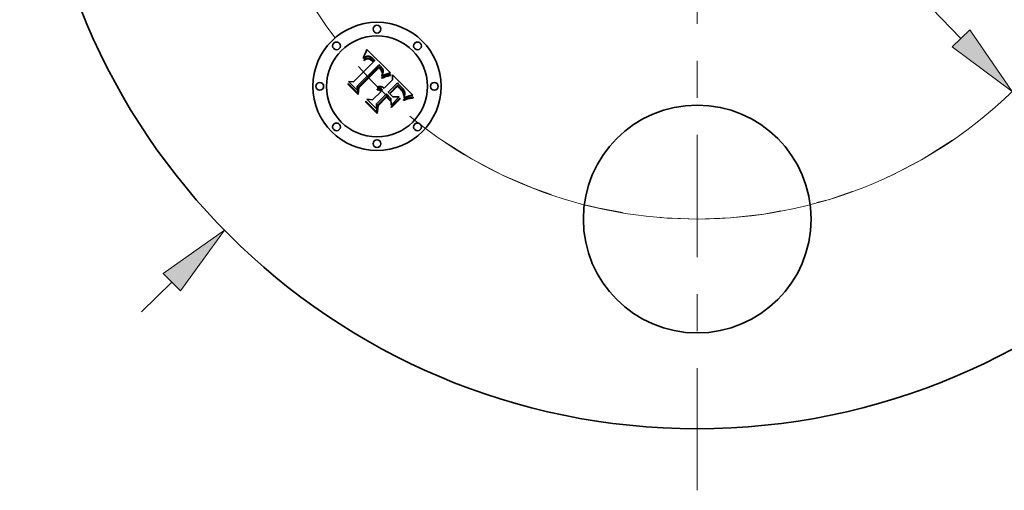
# Model space of a CAD drawing. Extents: x 0 to 10.8, y 0 to 8.3.
# Drawn here: x 1.7 to 4.3, y 3.8 to 5 of the extents above; entities that cross this region are included whole.
import ezdxf

# ---------------------------------------------------------------- set-up
doc = ezdxf.new("R2010")
doc.units = 0
doc.header["$MEASUREMENT"] = 0
doc.linetypes.add('DASHDOT', pattern=[18.5, 12, -3, 0.5, -3])
doc.layers.get('0').update_dxf_attribs({"lineweight": 13})

# ---------------------------------------------------------------- blocks, each defined once
blk = doc.blocks.new('BLOCK8')
at = {"color": 7, "lineweight": 13, "ltscale": 0.004106}
blk.add_line((-2.1477, -2.1088), (-2.0306, -1.9937), dxfattribs=at)
at = {"color": 7, "lineweight": 13, "ltscale": 0.03937}
blk.add_lwpolyline([(-1.9972, -2.0277), (-1.8267, -1.7935), (-2.0639, -1.9597)], close=True, dxfattribs=at)
blk.add_solid([(-1.9972, -2.0277), (-1.8267, -1.7935), (-1.9972, -2.0277), (-2.0639, -1.9597)], dxfattribs=at)
blk = doc.blocks.new('BLOCK10')
at = {"color": 7, "lineweight": 13, "ltscale": 0.03937}
blk.add_line((-1.0187, 1.0519), (1.0187, -1.0519), dxfattribs=at)
blk.add_lwpolyline([(0.9845, -1.085), (1.2174, -1.2571), (1.0529, -1.0188)], close=True, dxfattribs=at)
blk.add_arc((0, 0), 1.75, 230.6346, 317.7639, dxfattribs=at)
blk.add_solid([(0.9845, -1.085), (1.2174, -1.2571), (0.9845, -1.085), (1.0529, -1.0188)], dxfattribs=at)
blk = doc.blocks.new('BLOCK11')
at = {"color": 7, "linetype": 'DASHDOT', "lineweight": 13, "ltscale": 0.03937}
blk.add_line((-3.1841, 0), (-0.3159, 0), dxfattribs=at)
blk.add_arc((0, 0), 1.75, 133.0483, 226.9517, dxfattribs=at)
blk = doc.blocks.new('BLOCK13')
at = {"color": 7, "linetype": 'DASHDOT', "lineweight": 13, "ltscale": 0.03937}
blk.add_line((3.1473, 0), (0.3527, 0), dxfattribs=at)
blk.add_arc((0, 0), 1.75, 314.2509, 45.7491, dxfattribs=at)
blk = doc.blocks.new('BLOCK14')
at = {"color": 7, "linetype": 'DASHDOT', "lineweight": 13, "ltscale": 0.03937}
blk.add_line((0, -2.798), (0, -0.702), dxfattribs=at)
blk.add_arc((0, 0), 1.75, 235.6871, 304.3129, dxfattribs=at)

msp = doc.modelspace()

# ---------------------------------------------------------------- linework, layer by layer
at = {"color": 7, "lineweight": 35, "ltscale": 6.66085e-05}
msp.add_line((2.5931, 4.9533), (2.594, 4.9558), dxfattribs=at)
at = {"color": 7, "lineweight": 35, "ltscale": 6.84609e-05}
msp.add_line((2.594, 4.9558), (2.5949, 4.9584), dxfattribs=at)
at = {"color": 7, "lineweight": 35, "ltscale": 7.03188e-05}
msp.add_line((2.5949, 4.9584), (2.5958, 4.9611), dxfattribs=at)
at = {"color": 7, "lineweight": 35, "ltscale": 7.21806e-05}
msp.add_line((2.5958, 4.9611), (2.5967, 4.9638), dxfattribs=at)
at = {"color": 7, "lineweight": 35, "ltscale": 0.002268}
msp.add_line((2.5967, 4.9638), (2.6613, 4.9002), dxfattribs=at)
at = {"color": 7, "lineweight": 35, "ltscale": 0.001883}
msp.add_line((2.5611, 4.8757), (2.6143, 4.9289), dxfattribs=at)
at = {"color": 7, "lineweight": 35, "ltscale": 6.6507e-05}
msp.add_line((2.5878, 4.9395), (2.5882, 4.9421), dxfattribs=at)
at = {"color": 7, "lineweight": 35, "ltscale": 4.60508e-05}
msp.add_line((2.5892, 4.9407), (2.5878, 4.9395), dxfattribs=at)
at = {"color": 7, "lineweight": 35, "ltscale": 5.76384e-05}
msp.add_line((2.5882, 4.9421), (2.5892, 4.9442), dxfattribs=at)
at = {"color": 7, "lineweight": 35, "ltscale": 4.32246e-05}
msp.add_line((2.5888, 4.935), (2.5901, 4.9361), dxfattribs=at)
at = {"color": 7, "lineweight": 35, "ltscale": 4.92188e-05}
msp.add_line((2.5902, 4.9336), (2.5888, 4.935), dxfattribs=at)
at = {"color": 7, "lineweight": 35, "ltscale": 5.93883e-05}
msp.add_line((2.5892, 4.9442), (2.5902, 4.9463), dxfattribs=at)
at = {"color": 7, "lineweight": 35, "ltscale": 4.35159e-05}
msp.add_line((2.5906, 4.9418), (2.5892, 4.9407), dxfattribs=at)
at = {"color": 7, "lineweight": 35, "ltscale": 4.07614e-05}
msp.add_line((2.5901, 4.9361), (2.5915, 4.937), dxfattribs=at)
at = {"color": 7, "lineweight": 35, "ltscale": 6.11462e-05}
msp.add_line((2.5902, 4.9463), (2.5912, 4.9486), dxfattribs=at)
at = {"color": 7, "lineweight": 35, "ltscale": 3.76412e-05}
msp.add_line((2.5913, 4.9345), (2.5902, 4.9336), dxfattribs=at)
at = {"color": 7, "lineweight": 35, "ltscale": 4.10675e-05}
msp.add_line((2.5919, 4.9427), (2.5906, 4.9418), dxfattribs=at)
at = {"color": 7, "lineweight": 35, "ltscale": 6.29375e-05}
msp.add_line((2.5912, 4.9486), (2.5921, 4.9509), dxfattribs=at)
at = {"color": 7, "lineweight": 35, "ltscale": 3.54823e-05}
msp.add_line((2.5925, 4.9354), (2.5913, 4.9345), dxfattribs=at)
at = {"color": 7, "lineweight": 35, "ltscale": 3.83696e-05}
msp.add_line((2.5915, 4.937), (2.5927, 4.9379), dxfattribs=at)
at = {"color": 7, "lineweight": 35, "ltscale": 3.8787e-05}
msp.add_line((2.5932, 4.9435), (2.5919, 4.9427), dxfattribs=at)
at = {"color": 7, "lineweight": 35, "ltscale": 6.47509e-05}
msp.add_line((2.5921, 4.9509), (2.5931, 4.9533), dxfattribs=at)
at = {"color": 7, "lineweight": 35, "ltscale": 3.3401e-05}
msp.add_line((2.5936, 4.9361), (2.5925, 4.9354), dxfattribs=at)
at = {"color": 7, "lineweight": 35, "ltscale": 3.60959e-05}
msp.add_line((2.5927, 4.9379), (2.594, 4.9386), dxfattribs=at)
at = {"color": 7, "lineweight": 35, "ltscale": 3.66462e-05}
msp.add_line((2.5945, 4.9442), (2.5932, 4.9435), dxfattribs=at)
at = {"color": 7, "lineweight": 35, "ltscale": 3.14192e-05}
msp.add_line((2.5947, 4.9368), (2.5936, 4.9361), dxfattribs=at)
at = {"color": 7, "lineweight": 35, "ltscale": 3.39427e-05}
msp.add_line((2.594, 4.9386), (2.5952, 4.9392), dxfattribs=at)
at = {"color": 7, "lineweight": 35, "ltscale": 3.46918e-05}
msp.add_line((2.5958, 4.9447), (2.5945, 4.9442), dxfattribs=at)
at = {"color": 7, "lineweight": 35, "ltscale": 2.95694e-05}
msp.add_line((2.5957, 4.9373), (2.5947, 4.9368), dxfattribs=at)
at = {"color": 7, "lineweight": 35, "ltscale": 3.19202e-05}
msp.add_line((2.5952, 4.9392), (2.5964, 4.9397), dxfattribs=at)
at = {"color": 7, "lineweight": 35, "ltscale": 5.40579e-05}
msp.add_line((2.5977, 4.9381), (2.5957, 4.9373), dxfattribs=at)
at = {"color": 7, "lineweight": 35, "ltscale": 3.30111e-05}
msp.add_line((2.5971, 4.9452), (2.5958, 4.9447), dxfattribs=at)
at = {"color": 7, "lineweight": 35, "ltscale": 3.00771e-05}
msp.add_line((2.5964, 4.9397), (2.5975, 4.9401), dxfattribs=at)
at = {"color": 7, "lineweight": 35, "ltscale": 3.15368e-05}
msp.add_line((2.5983, 4.9454), (2.5971, 4.9452), dxfattribs=at)
at = {"color": 7, "lineweight": 35, "ltscale": 2.84788e-05}
msp.add_line((2.5975, 4.9401), (2.5986, 4.9403), dxfattribs=at)
at = {"color": 7, "lineweight": 35, "ltscale": 4.85592e-05}
msp.add_line((2.5996, 4.9384), (2.5977, 4.9381), dxfattribs=at)
at = {"color": 7, "lineweight": 35, "ltscale": 3.04131e-05}
msp.add_line((2.5995, 4.9456), (2.5983, 4.9454), dxfattribs=at)
at = {"color": 7, "lineweight": 35, "ltscale": 2.70819e-05}
msp.add_line((2.5986, 4.9403), (2.5997, 4.9404), dxfattribs=at)
at = {"color": 7, "lineweight": 35, "ltscale": 2.96093e-05}
msp.add_line((2.6007, 4.9456), (2.5995, 4.9456), dxfattribs=at)
at = {"color": 7, "lineweight": 35, "ltscale": 4.55985e-05}
msp.add_line((2.6015, 4.9384), (2.5996, 4.9384), dxfattribs=at)
at = {"color": 7, "lineweight": 35, "ltscale": 5.18584e-05}
msp.add_line((2.5997, 4.9404), (2.6018, 4.9404), dxfattribs=at)
at = {"color": 7, "lineweight": 35, "ltscale": 2.97082e-05}
msp.add_line((2.6019, 4.9455), (2.6007, 4.9456), dxfattribs=at)
at = {"color": 7, "lineweight": 35, "ltscale": 4.86003e-05}
msp.add_line((2.6034, 4.9379), (2.6015, 4.9384), dxfattribs=at)
at = {"color": 7, "lineweight": 35, "ltscale": 2.68287e-05}
msp.add_line((2.6018, 4.9404), (2.6028, 4.9402), dxfattribs=at)
at = {"color": 7, "lineweight": 35, "ltscale": 3.07241e-05}
msp.add_line((2.6031, 4.9452), (2.6019, 4.9455), dxfattribs=at)
at = {"color": 7, "lineweight": 35, "ltscale": 2.80864e-05}
msp.add_line((2.6028, 4.9402), (2.6039, 4.9398), dxfattribs=at)
at = {"color": 7, "lineweight": 35, "ltscale": 3.20782e-05}
msp.add_line((2.6043, 4.9449), (2.6031, 4.9452), dxfattribs=at)
at = {"color": 7, "lineweight": 35, "ltscale": 2.6289e-05}
msp.add_line((2.6043, 4.9375), (2.6034, 4.9379), dxfattribs=at)
at = {"color": 7, "lineweight": 35, "ltscale": 2.95272e-05}
msp.add_line((2.6039, 4.9398), (2.605, 4.9394), dxfattribs=at)
at = {"color": 7, "lineweight": 35, "ltscale": 3.36808e-05}
msp.add_line((2.6056, 4.9443), (2.6043, 4.9449), dxfattribs=at)
at = {"color": 7, "lineweight": 35, "ltscale": 2.79194e-05}
msp.add_line((2.6053, 4.937), (2.6043, 4.9375), dxfattribs=at)
at = {"color": 7, "lineweight": 35, "ltscale": 3.12215e-05}
msp.add_line((2.605, 4.9394), (2.6061, 4.9388), dxfattribs=at)
at = {"color": 7, "lineweight": 35, "ltscale": 2.96633e-05}
msp.add_line((2.6063, 4.9363), (2.6053, 4.937), dxfattribs=at)
at = {"color": 7, "lineweight": 35, "ltscale": 3.55628e-05}
msp.add_line((2.6068, 4.9437), (2.6056, 4.9443), dxfattribs=at)
at = {"color": 7, "lineweight": 35, "ltscale": 3.31258e-05}
msp.add_line((2.6061, 4.9388), (2.6072, 4.9381), dxfattribs=at)
at = {"color": 7, "lineweight": 35, "ltscale": 3.15683e-05}
msp.add_line((2.6074, 4.9356), (2.6063, 4.9363), dxfattribs=at)
at = {"color": 7, "lineweight": 35, "ltscale": 3.76397e-05}
msp.add_line((2.6081, 4.9429), (2.6068, 4.9437), dxfattribs=at)
at = {"color": 7, "lineweight": 35, "ltscale": 3.51553e-05}
msp.add_line((2.6072, 4.9381), (2.6084, 4.9373), dxfattribs=at)
at = {"color": 7, "lineweight": 35, "ltscale": 3.35831e-05}
msp.add_line((2.6084, 4.9348), (2.6074, 4.9356), dxfattribs=at)
at = {"color": 7, "lineweight": 35, "ltscale": 3.9933e-05}
msp.add_line((2.6094, 4.942), (2.6081, 4.9429), dxfattribs=at)
at = {"color": 7, "lineweight": 35, "ltscale": 3.72942e-05}
msp.add_line((2.6084, 4.9373), (2.6096, 4.9364), dxfattribs=at)
at = {"color": 7, "lineweight": 35, "ltscale": 3.56944e-05}
msp.add_line((2.6095, 4.9338), (2.6084, 4.9348), dxfattribs=at)
at = {"color": 7, "lineweight": 35, "ltscale": 4.22951e-05}
msp.add_line((2.6107, 4.941), (2.6094, 4.942), dxfattribs=at)
at = {"color": 7, "lineweight": 35, "ltscale": 3.78607e-05}
msp.add_line((2.6106, 4.9328), (2.6095, 4.9338), dxfattribs=at)
at = {"color": 7, "lineweight": 35, "ltscale": 3.95916e-05}
msp.add_line((2.6096, 4.9364), (2.6108, 4.9353), dxfattribs=at)
at = {"color": 7, "lineweight": 35, "ltscale": 0.000134387}
msp.add_line((2.6143, 4.9289), (2.6106, 4.9328), dxfattribs=at)
at = {"color": 7, "lineweight": 35, "ltscale": 4.48544e-05}
msp.add_line((2.6121, 4.9398), (2.6107, 4.941), dxfattribs=at)
at = {"color": 7, "lineweight": 35, "ltscale": 4.19302e-05}
msp.add_line((2.6108, 4.9353), (2.612, 4.9342), dxfattribs=at)
at = {"color": 7, "lineweight": 35, "ltscale": 0.000113573}
msp.add_line((2.612, 4.9342), (2.6151, 4.9309), dxfattribs=at)
at = {"color": 7, "lineweight": 35, "ltscale": 4.74705e-05}
msp.add_line((2.6135, 4.9385), (2.6121, 4.9398), dxfattribs=at)
at = {"color": 7, "lineweight": 35, "ltscale": 3.52041e-05}
msp.add_line((2.6144, 4.9375), (2.6135, 4.9385), dxfattribs=at)
at = {"color": 7, "lineweight": 35, "ltscale": 3.59884e-05}
msp.add_line((2.6154, 4.9364), (2.6144, 4.9375), dxfattribs=at)
at = {"color": 7, "lineweight": 35, "ltscale": 9.50487e-05}
msp.add_line((2.6151, 4.9309), (2.6183, 4.9329), dxfattribs=at)
at = {"color": 7, "lineweight": 35, "ltscale": 3.67947e-05}
msp.add_line((2.6164, 4.9353), (2.6154, 4.9364), dxfattribs=at)
at = {"color": 7, "lineweight": 35, "ltscale": 3.76193e-05}
msp.add_line((2.6174, 4.9341), (2.6164, 4.9353), dxfattribs=at)
at = {"color": 7, "lineweight": 35, "ltscale": 3.84387e-05}
msp.add_line((2.6183, 4.9329), (2.6174, 4.9341), dxfattribs=at)
at = {"color": 7, "lineweight": 35, "ltscale": 0.002052}
msp.add_line((2.63, 4.922), (2.5713, 4.8646), dxfattribs=at)
at = {"color": 7, "lineweight": 35, "ltscale": 0.001972}
msp.add_line((2.5734, 4.8613), (2.6292, 4.9171), dxfattribs=at)
at = {"color": 7, "lineweight": 35, "ltscale": 0.001903}
msp.add_line((2.6293, 4.9139), (2.5754, 4.8601), dxfattribs=at)
at = {"color": 7, "lineweight": 35, "ltscale": 0.000102235}
msp.add_line((2.6292, 4.9171), (2.6321, 4.9143), dxfattribs=at)
at = {"color": 7, "lineweight": 35, "ltscale": 2.79413e-05}
msp.add_line((2.6301, 4.9132), (2.6293, 4.9139), dxfattribs=at)
at = {"color": 7, "lineweight": 35, "ltscale": 3.41817e-05}
msp.add_line((2.631, 4.9211), (2.63, 4.922), dxfattribs=at)
at = {"color": 7, "lineweight": 35, "ltscale": 2.71852e-05}
msp.add_line((2.631, 4.9125), (2.6301, 4.9132), dxfattribs=at)
at = {"color": 7, "lineweight": 35, "ltscale": 3.41388e-05}
msp.add_line((2.632, 4.9202), (2.631, 4.9211), dxfattribs=at)
at = {"color": 7, "lineweight": 35, "ltscale": 2.64652e-05}
msp.add_line((2.6317, 4.9117), (2.631, 4.9125), dxfattribs=at)
at = {"color": 7, "lineweight": 35, "ltscale": 3.84941e-05}
msp.add_line((2.6328, 4.9106), (2.6317, 4.9117), dxfattribs=at)
at = {"color": 7, "lineweight": 35, "ltscale": 3.41053e-05}
msp.add_line((2.633, 4.9193), (2.632, 4.9202), dxfattribs=at)
at = {"color": 7, "lineweight": 35, "ltscale": 3.56489e-05}
msp.add_line((2.6321, 4.9143), (2.6331, 4.9132), dxfattribs=at)
at = {"color": 7, "lineweight": 35, "ltscale": 3.76464e-05}
msp.add_line((2.6338, 4.9095), (2.6328, 4.9106), dxfattribs=at)
at = {"color": 7, "lineweight": 35, "ltscale": 3.40849e-05}
msp.add_line((2.634, 4.9183), (2.633, 4.9193), dxfattribs=at)
at = {"color": 7, "lineweight": 35, "ltscale": 3.35324e-05}
msp.add_line((2.6331, 4.9132), (2.634, 4.9123), dxfattribs=at)
at = {"color": 7, "lineweight": 35, "ltscale": 3.68182e-05}
msp.add_line((2.6347, 4.9083), (2.6338, 4.9095), dxfattribs=at)
at = {"color": 7, "lineweight": 35, "ltscale": 3.4074e-05}
msp.add_line((2.635, 4.9174), (2.634, 4.9183), dxfattribs=at)
at = {"color": 7, "lineweight": 35, "ltscale": 3.14032e-05}
msp.add_line((2.634, 4.9123), (2.6349, 4.9113), dxfattribs=at)
at = {"color": 7, "lineweight": 35, "ltscale": 3.61528e-05}
msp.add_line((2.6355, 4.9071), (2.6347, 4.9083), dxfattribs=at)
at = {"color": 7, "lineweight": 35, "ltscale": 2.92879e-05}
msp.add_line((2.6349, 4.9113), (2.6356, 4.9105), dxfattribs=at)
at = {"color": 7, "lineweight": 35, "ltscale": 4.05649e-05}
msp.add_line((2.6361, 4.9162), (2.635, 4.9174), dxfattribs=at)
at = {"color": 7, "lineweight": 35, "ltscale": 3.56083e-05}
msp.add_line((2.6362, 4.9059), (2.6355, 4.9071), dxfattribs=at)
at = {"color": 7, "lineweight": 35, "ltscale": 2.72456e-05}
msp.add_line((2.6356, 4.9105), (2.6363, 4.9096), dxfattribs=at)
at = {"color": 7, "lineweight": 35, "ltscale": 3.85125e-05}
msp.add_line((2.6371, 4.915), (2.6361, 4.9162), dxfattribs=at)
at = {"color": 7, "lineweight": 35, "ltscale": 3.51462e-05}
msp.add_line((2.6369, 4.9047), (2.6362, 4.9059), dxfattribs=at)
at = {"color": 7, "lineweight": 35, "ltscale": 4.82902e-05}
msp.add_line((2.6363, 4.9096), (2.6375, 4.9081), dxfattribs=at)
at = {"color": 7, "lineweight": 35, "ltscale": 3.48495e-05}
msp.add_line((2.6374, 4.9034), (2.6369, 4.9047), dxfattribs=at)
at = {"color": 7, "lineweight": 35, "ltscale": 3.65399e-05}
msp.add_line((2.638, 4.9139), (2.6371, 4.915), dxfattribs=at)
at = {"color": 7, "lineweight": 35, "ltscale": 3.4649e-05}
msp.add_line((2.6379, 4.9021), (2.6374, 4.9034), dxfattribs=at)
at = {"color": 7, "lineweight": 35, "ltscale": 4.03277e-05}
msp.add_line((2.6375, 4.9081), (2.6383, 4.9067), dxfattribs=at)
at = {"color": 7, "lineweight": 35, "ltscale": 3.46028e-05}
msp.add_line((2.6383, 4.9008), (2.6379, 4.9021), dxfattribs=at)
at = {"color": 7, "lineweight": 35, "ltscale": 3.46449e-05}
msp.add_line((2.6388, 4.9128), (2.638, 4.9139), dxfattribs=at)
at = {"color": 7, "lineweight": 35, "ltscale": 3.35937e-05}
msp.add_line((2.6383, 4.9067), (2.6389, 4.9055), dxfattribs=at)
at = {"color": 7, "lineweight": 35, "ltscale": 3.46646e-05}
msp.add_line((2.6387, 4.8994), (2.6383, 4.9008), dxfattribs=at)
at = {"color": 7, "lineweight": 35, "ltscale": 3.28932e-05}
msp.add_line((2.6395, 4.9116), (2.6388, 4.9128), dxfattribs=at)
at = {"color": 7, "lineweight": 35, "ltscale": 3.23203e-05}
msp.add_line((2.6389, 4.9055), (2.6392, 4.9042), dxfattribs=at)
at = {"color": 7, "lineweight": 35, "ltscale": 3.59336e-05}
msp.add_line((2.6392, 4.9016), (2.6389, 4.9002), dxfattribs=at)
at = {"color": 7, "lineweight": 35, "ltscale": 3.26653e-05}
msp.add_line((2.6392, 4.9042), (2.6393, 4.9029), dxfattribs=at)
at = {"color": 7, "lineweight": 35, "ltscale": 3.38999e-05}
msp.add_line((2.6393, 4.9029), (2.6392, 4.9016), dxfattribs=at)
at = {"color": 7, "lineweight": 35, "ltscale": 3.12457e-05}
msp.add_line((2.6401, 4.9105), (2.6395, 4.9116), dxfattribs=at)
at = {"color": 7, "lineweight": 35, "ltscale": 2.97795e-05}
msp.add_line((2.6406, 4.9094), (2.6401, 4.9105), dxfattribs=at)
at = {"color": 7, "lineweight": 35, "ltscale": 2.8481e-05}
msp.add_line((2.641, 4.9084), (2.6406, 4.9094), dxfattribs=at)
at = {"color": 7, "lineweight": 35, "ltscale": 3.2804e-05}
msp.add_line((2.6406, 4.9004), (2.641, 4.9017), dxfattribs=at)
at = {"color": 7, "lineweight": 35, "ltscale": 2.74027e-05}
msp.add_line((2.6412, 4.9073), (2.641, 4.9084), dxfattribs=at)
at = {"color": 7, "lineweight": 35, "ltscale": 3.10012e-05}
msp.add_line((2.641, 4.9017), (2.6412, 4.9029), dxfattribs=at)
at = {"color": 7, "lineweight": 35, "ltscale": 2.65495e-05}
msp.add_line((2.6414, 4.9063), (2.6412, 4.9073), dxfattribs=at)
at = {"color": 7, "lineweight": 35, "ltscale": 2.94026e-05}
msp.add_line((2.6412, 4.9029), (2.6414, 4.9041), dxfattribs=at)
at = {"color": 7, "lineweight": 35, "ltscale": 2.67408e-05}
msp.add_line((2.6414, 4.9052), (2.6414, 4.9063), dxfattribs=at)
at = {"color": 7, "lineweight": 35, "ltscale": 2.79451e-05}
msp.add_line((2.6414, 4.9041), (2.6414, 4.9052), dxfattribs=at)
at = {"color": 7, "lineweight": 35, "ltscale": 0.00086499}
msp.add_line((2.5718, 4.8524), (2.5473, 4.8769), dxfattribs=at)
at = {"color": 7, "lineweight": 35, "ltscale": 0.000345336}
msp.add_line((2.5473, 4.8769), (2.5611, 4.8757), dxfattribs=at)
at = {"color": 7, "lineweight": 35, "ltscale": 9.88871e-05}
msp.add_line((2.637, 4.8875), (2.6406, 4.8892), dxfattribs=at)
at = {"color": 7, "lineweight": 35, "ltscale": 5.20838e-05}
msp.add_line((2.6379, 4.8856), (2.637, 4.8875), dxfattribs=at)
at = {"color": 7, "lineweight": 35, "ltscale": 4.33542e-05}
msp.add_line((2.6373, 4.8934), (2.6382, 4.8949), dxfattribs=at)
at = {"color": 7, "lineweight": 35, "ltscale": 4.01486e-05}
msp.add_line((2.6373, 4.8918), (2.6373, 4.8934), dxfattribs=at)
at = {"color": 7, "lineweight": 35, "ltscale": 3.75477e-05}
msp.add_line((2.6387, 4.8925), (2.6373, 4.8918), dxfattribs=at)
at = {"color": 7, "lineweight": 35, "ltscale": 8.03029e-05}
msp.add_line((2.6409, 4.8869), (2.6379, 4.8856), dxfattribs=at)
at = {"color": 7, "lineweight": 35, "ltscale": 4.11031e-05}
msp.add_line((2.6382, 4.8949), (2.639, 4.8963), dxfattribs=at)
at = {"color": 7, "lineweight": 35, "ltscale": 1.89605e-05}
msp.add_line((2.6389, 4.9002), (2.6387, 4.8994), dxfattribs=at)
at = {"color": 7, "lineweight": 35, "ltscale": 3.64249e-05}
msp.add_line((2.64, 4.8931), (2.6387, 4.8925), dxfattribs=at)
at = {"color": 7, "lineweight": 35, "ltscale": 3.88793e-05}
msp.add_line((2.639, 4.8963), (2.6396, 4.8978), dxfattribs=at)
at = {"color": 7, "lineweight": 35, "ltscale": 3.67542e-05}
msp.add_line((2.6396, 4.8978), (2.6402, 4.8991), dxfattribs=at)
at = {"color": 7, "lineweight": 35, "ltscale": 3.53524e-05}
msp.add_line((2.6413, 4.8937), (2.64, 4.8931), dxfattribs=at)
at = {"color": 7, "lineweight": 35, "ltscale": 3.46922e-05}
msp.add_line((2.6402, 4.8991), (2.6406, 4.9004), dxfattribs=at)
at = {"color": 7, "lineweight": 35, "ltscale": 7.64209e-05}
msp.add_line((2.6406, 4.8892), (2.6434, 4.8904), dxfattribs=at)
at = {"color": 7, "lineweight": 35, "ltscale": 7.61252e-05}
msp.add_line((2.6437, 4.8881), (2.6409, 4.8869), dxfattribs=at)
at = {"color": 7, "lineweight": 35, "ltscale": 3.42811e-05}
msp.add_line((2.6425, 4.8943), (2.6413, 4.8937), dxfattribs=at)
at = {"color": 7, "lineweight": 35, "ltscale": 3.322e-05}
msp.add_line((2.6437, 4.8948), (2.6425, 4.8943), dxfattribs=at)
at = {"color": 7, "lineweight": 35, "ltscale": 7.19291e-05}
msp.add_line((2.6434, 4.8904), (2.6461, 4.8915), dxfattribs=at)
at = {"color": 7, "lineweight": 35, "ltscale": 3.21704e-05}
msp.add_line((2.6449, 4.8953), (2.6437, 4.8948), dxfattribs=at)
at = {"color": 7, "lineweight": 35, "ltscale": 7.19627e-05}
msp.add_line((2.6463, 4.8892), (2.6437, 4.8881), dxfattribs=at)
at = {"color": 7, "lineweight": 35, "ltscale": 0.000798761}
msp.add_line((2.644, 4.8586), (2.6666, 4.8812), dxfattribs=at)
at = {"color": 7, "lineweight": 35, "ltscale": 3.11093e-05}
msp.add_line((2.6461, 4.8958), (2.6449, 4.8953), dxfattribs=at)
at = {"color": 7, "lineweight": 35, "ltscale": 3.00974e-05}
msp.add_line((2.6472, 4.8962), (2.6461, 4.8958), dxfattribs=at)
at = {"color": 7, "lineweight": 35, "ltscale": 6.74557e-05}
msp.add_line((2.6461, 4.8915), (2.6486, 4.8925), dxfattribs=at)
at = {"color": 7, "lineweight": 35, "ltscale": 6.7827e-05}
msp.add_line((2.6489, 4.8902), (2.6463, 4.8892), dxfattribs=at)
at = {"color": 7, "lineweight": 35, "ltscale": 2.90902e-05}
msp.add_line((2.6483, 4.8965), (2.6472, 4.8962), dxfattribs=at)
at = {"color": 7, "lineweight": 35, "ltscale": 2.81232e-05}
msp.add_line((2.6494, 4.8969), (2.6483, 4.8965), dxfattribs=at)
at = {"color": 7, "lineweight": 35, "ltscale": 6.30513e-05}
msp.add_line((2.6486, 4.8925), (2.651, 4.8933), dxfattribs=at)
at = {"color": 7, "lineweight": 35, "ltscale": 6.37412e-05}
msp.add_line((2.6513, 4.891), (2.6489, 4.8902), dxfattribs=at)
at = {"color": 7, "lineweight": 35, "ltscale": 0.000279665}
msp.add_line((2.6602, 4.8999), (2.6494, 4.8969), dxfattribs=at)
at = {"color": 7, "lineweight": 35, "ltscale": 5.86792e-05}
msp.add_line((2.651, 4.8933), (2.6532, 4.894), dxfattribs=at)
at = {"color": 7, "lineweight": 35, "ltscale": 5.96868e-05}
msp.add_line((2.6535, 4.8917), (2.6513, 4.891), dxfattribs=at)
at = {"color": 7, "lineweight": 35, "ltscale": 5.44003e-05}
msp.add_line((2.6532, 4.894), (2.6553, 4.8946), dxfattribs=at)
at = {"color": 7, "lineweight": 35, "ltscale": 5.57093e-05}
msp.add_line((2.6557, 4.8924), (2.6535, 4.8917), dxfattribs=at)
at = {"color": 7, "lineweight": 35, "ltscale": 5.02213e-05}
msp.add_line((2.6553, 4.8946), (2.6572, 4.8951), dxfattribs=at)
at = {"color": 7, "lineweight": 35, "ltscale": 5.17489e-05}
msp.add_line((2.6577, 4.8928), (2.6557, 4.8924), dxfattribs=at)
at = {"color": 7, "lineweight": 35, "ltscale": 4.61322e-05}
msp.add_line((2.6572, 4.8951), (2.6591, 4.8954), dxfattribs=at)
at = {"color": 7, "lineweight": 35, "ltscale": 4.79054e-05}
msp.add_line((2.6596, 4.8932), (2.6577, 4.8928), dxfattribs=at)
at = {"color": 7, "lineweight": 35, "ltscale": 4.21684e-05}
msp.add_line((2.6591, 4.8954), (2.6607, 4.8956), dxfattribs=at)
at = {"color": 7, "lineweight": 35, "ltscale": 4.41641e-05}
msp.add_line((2.6613, 4.8935), (2.6596, 4.8932), dxfattribs=at)
at = {"color": 7, "lineweight": 35, "ltscale": 3.04937e-05}
msp.add_line((2.6613, 4.9002), (2.6602, 4.8999), dxfattribs=at)
at = {"color": 7, "lineweight": 35, "ltscale": 5.4213e-05}
msp.add_line((2.6607, 4.8956), (2.6613, 4.8935), dxfattribs=at)
at = {"color": 7, "lineweight": 35, "ltscale": 0.000353448}
msp.add_line((2.6666, 4.8812), (2.6663, 4.8953), dxfattribs=at)
at = {"color": 7, "lineweight": 35, "ltscale": 0.001965}
msp.add_line((2.6663, 4.8953), (2.7218, 4.8397), dxfattribs=at)
at = {"color": 7, "lineweight": 35, "ltscale": 6.71461e-05}
msp.add_line((2.5465, 4.8689), (2.5467, 4.8716), dxfattribs=at)
at = {"color": 7, "lineweight": 35, "ltscale": 0.000967208}
msp.add_line((2.5738, 4.8416), (2.5465, 4.8689), dxfattribs=at)
at = {"color": 7, "lineweight": 35, "ltscale": 0.000906649}
msp.add_line((2.5467, 4.8716), (2.5723, 4.8459), dxfattribs=at)
at = {"color": 7, "lineweight": 35, "ltscale": 0.000304053}
msp.add_line((2.5713, 4.8646), (2.5718, 4.8524), dxfattribs=at)
at = {"color": 7, "lineweight": 35, "ltscale": 0.000384973}
msp.add_line((2.5723, 4.8459), (2.5734, 4.8613), dxfattribs=at)
at = {"color": 7, "lineweight": 35, "ltscale": 0.000466048}
msp.add_line((2.5754, 4.8601), (2.5738, 4.8416), dxfattribs=at)
at = {"color": 7, "lineweight": 35, "ltscale": 0.000813908}
msp.add_line((2.6125, 4.8271), (2.6355, 4.8501), dxfattribs=at)
at = {"color": 7, "lineweight": 35, "ltscale": 5.35982e-05}
msp.add_line((2.6252, 4.8542), (2.6253, 4.8564), dxfattribs=at)
at = {"color": 7, "lineweight": 35, "ltscale": 3.057e-05}
msp.add_line((2.6264, 4.8542), (2.6252, 4.8542), dxfattribs=at)
at = {"color": 7, "lineweight": 35, "ltscale": 3.30661e-05}
msp.add_line((2.6253, 4.8604), (2.6258, 4.8616), dxfattribs=at)
at = {"color": 7, "lineweight": 35, "ltscale": 3.78554e-05}
msp.add_line((2.6268, 4.8604), (2.6253, 4.8604), dxfattribs=at)
at = {"color": 7, "lineweight": 35, "ltscale": 3.23166e-05}
msp.add_line((2.6253, 4.8564), (2.6266, 4.8564), dxfattribs=at)
at = {"color": 7, "lineweight": 35, "ltscale": 5.0715e-05}
msp.add_line((2.6258, 4.8616), (2.6276, 4.8624), dxfattribs=at)
at = {"color": 7, "lineweight": 35, "ltscale": 2.96364e-05}
msp.add_line((2.6276, 4.8541), (2.6264, 4.8542), dxfattribs=at)
at = {"color": 7, "lineweight": 35, "ltscale": 3.17265e-05}
msp.add_line((2.6266, 4.8564), (2.6279, 4.8563), dxfattribs=at)
at = {"color": 7, "lineweight": 35, "ltscale": 3.65606e-05}
msp.add_line((2.6283, 4.8603), (2.6268, 4.8604), dxfattribs=at)
at = {"color": 7, "lineweight": 35, "ltscale": 4.83961e-05}
msp.add_line((2.6276, 4.8624), (2.6295, 4.8629), dxfattribs=at)
at = {"color": 7, "lineweight": 35, "ltscale": 2.89007e-05}
msp.add_line((2.6287, 4.8539), (2.6276, 4.8541), dxfattribs=at)
at = {"color": 7, "lineweight": 35, "ltscale": 3.1342e-05}
msp.add_line((2.6279, 4.8563), (2.6291, 4.8561), dxfattribs=at)
at = {"color": 7, "lineweight": 35, "ltscale": 3.54397e-05}
msp.add_line((2.6297, 4.8601), (2.6283, 4.8603), dxfattribs=at)
at = {"color": 7, "lineweight": 35, "ltscale": 2.83503e-05}
msp.add_line((2.6298, 4.8536), (2.6287, 4.8539), dxfattribs=at)
at = {"color": 7, "lineweight": 35, "ltscale": 3.12677e-05}
msp.add_line((2.6291, 4.8561), (2.6303, 4.8558), dxfattribs=at)
at = {"color": 7, "lineweight": 35, "ltscale": 4.681e-05}
msp.add_line((2.6295, 4.8629), (2.6314, 4.8632), dxfattribs=at)
at = {"color": 7, "lineweight": 35, "ltscale": 3.45425e-05}
msp.add_line((2.631, 4.8598), (2.6297, 4.8601), dxfattribs=at)
at = {"color": 7, "lineweight": 35, "ltscale": 2.79199e-05}
msp.add_line((2.6309, 4.8532), (2.6298, 4.8536), dxfattribs=at)
at = {"color": 7, "lineweight": 35, "ltscale": 3.13898e-05}
msp.add_line((2.6303, 4.8558), (2.6315, 4.8553), dxfattribs=at)
at = {"color": 7, "lineweight": 35, "ltscale": 2.77251e-05}
msp.add_line((2.6319, 4.8528), (2.6309, 4.8532), dxfattribs=at)
at = {"color": 7, "lineweight": 35, "ltscale": 3.39108e-05}
msp.add_line((2.6323, 4.8594), (2.631, 4.8598), dxfattribs=at)
at = {"color": 7, "lineweight": 35, "ltscale": 4.59477e-05}
msp.add_line((2.6314, 4.8632), (2.6332, 4.8633), dxfattribs=at)
at = {"color": 7, "lineweight": 35, "ltscale": 3.17812e-05}
msp.add_line((2.6315, 4.8553), (2.6326, 4.8548), dxfattribs=at)
at = {"color": 7, "lineweight": 35, "ltscale": 2.77317e-05}
msp.add_line((2.6329, 4.8522), (2.6319, 4.8528), dxfattribs=at)
at = {"color": 7, "lineweight": 35, "ltscale": 3.35556e-05}
msp.add_line((2.6336, 4.8589), (2.6323, 4.8594), dxfattribs=at)
at = {"color": 7, "lineweight": 35, "ltscale": 3.24437e-05}
msp.add_line((2.6326, 4.8548), (2.6338, 4.8542), dxfattribs=at)
at = {"color": 7, "lineweight": 35, "ltscale": 2.78973e-05}
msp.add_line((2.6338, 4.8516), (2.6329, 4.8522), dxfattribs=at)
at = {"color": 7, "lineweight": 35, "ltscale": 4.58615e-05}
msp.add_line((2.6332, 4.8633), (2.635, 4.8631), dxfattribs=at)
at = {"color": 7, "lineweight": 35, "ltscale": 3.34408e-05}
msp.add_line((2.6347, 4.8583), (2.6336, 4.8589), dxfattribs=at)
at = {"color": 7, "lineweight": 35, "ltscale": 3.33117e-05}
msp.add_line((2.6338, 4.8542), (2.6349, 4.8534), dxfattribs=at)
at = {"color": 7, "lineweight": 35, "ltscale": 2.82524e-05}
msp.add_line((2.6347, 4.8509), (2.6338, 4.8516), dxfattribs=at)
at = {"color": 7, "lineweight": 35, "ltscale": 3.36172e-05}
msp.add_line((2.6359, 4.8576), (2.6347, 4.8583), dxfattribs=at)
at = {"color": 7, "lineweight": 35, "ltscale": 2.88173e-05}
msp.add_line((2.6355, 4.8501), (2.6347, 4.8509), dxfattribs=at)
at = {"color": 7, "lineweight": 35, "ltscale": 3.43717e-05}
msp.add_line((2.6349, 4.8534), (2.6359, 4.8525), dxfattribs=at)
at = {"color": 7, "lineweight": 35, "ltscale": 4.65512e-05}
msp.add_line((2.635, 4.8631), (2.6368, 4.8627), dxfattribs=at)
at = {"color": 7, "lineweight": 35, "ltscale": 3.40569e-05}
msp.add_line((2.637, 4.8567), (2.6359, 4.8576), dxfattribs=at)
at = {"color": 7, "lineweight": 35, "ltscale": 3.56417e-05}
msp.add_line((2.6359, 4.8525), (2.637, 4.8516), dxfattribs=at)
at = {"color": 7, "lineweight": 35, "ltscale": 4.80474e-05}
msp.add_line((2.6368, 4.8627), (2.6386, 4.862), dxfattribs=at)
at = {"color": 7, "lineweight": 35, "ltscale": 3.4785e-05}
msp.add_line((2.638, 4.8558), (2.637, 4.8567), dxfattribs=at)
at = {"color": 7, "lineweight": 35, "ltscale": 8.89612e-05}
msp.add_line((2.637, 4.8516), (2.6395, 4.8541), dxfattribs=at)
at = {"color": 7, "lineweight": 35, "ltscale": 2.8645e-05}
msp.add_line((2.6388, 4.855), (2.638, 4.8558), dxfattribs=at)
at = {"color": 7, "lineweight": 35, "ltscale": 5.02379e-05}
msp.add_line((2.6386, 4.862), (2.6404, 4.8611), dxfattribs=at)
at = {"color": 7, "lineweight": 35, "ltscale": 2.82696e-05}
msp.add_line((2.6395, 4.8541), (2.6388, 4.855), dxfattribs=at)
at = {"color": 7, "lineweight": 35, "ltscale": 5.29758e-05}
msp.add_line((2.6404, 4.8611), (2.6422, 4.86), dxfattribs=at)
at = {"color": 7, "lineweight": 35, "ltscale": 5.62951e-05}
msp.add_line((2.6422, 4.86), (2.644, 4.8586), dxfattribs=at)
at = {"color": 7, "lineweight": 35, "ltscale": 0.000885833}
msp.add_line((2.6797, 4.8729), (2.6547, 4.8479), dxfattribs=at)
at = {"color": 7, "lineweight": 35, "ltscale": 0.000115474}
msp.add_line((2.6547, 4.8479), (2.658, 4.8446), dxfattribs=at)
at = {"color": 7, "lineweight": 35, "ltscale": 0.000781725}
msp.add_line((2.658, 4.8446), (2.6801, 4.8667), dxfattribs=at)
at = {"color": 7, "lineweight": 35, "ltscale": 0.000730616}
msp.add_line((2.68, 4.8639), (2.6593, 4.8433), dxfattribs=at)
at = {"color": 7, "lineweight": 35, "ltscale": 7.00605e-05}
msp.add_line((2.6817, 4.8709), (2.6797, 4.8729), dxfattribs=at)
at = {"color": 7, "lineweight": 35, "ltscale": 4.70065e-05}
msp.add_line((2.6814, 4.8627), (2.68, 4.8639), dxfattribs=at)
at = {"color": 7, "lineweight": 35, "ltscale": 5.49213e-05}
msp.add_line((2.6801, 4.8667), (2.6817, 4.8652), dxfattribs=at)
at = {"color": 7, "lineweight": 35, "ltscale": 4.37604e-05}
msp.add_line((2.6827, 4.8615), (2.6814, 4.8627), dxfattribs=at)
at = {"color": 7, "lineweight": 35, "ltscale": 0.000183602}
msp.add_line((2.6868, 4.8657), (2.6817, 4.8709), dxfattribs=at)
at = {"color": 7, "lineweight": 35, "ltscale": 4.75828e-05}
msp.add_line((2.6817, 4.8652), (2.6831, 4.8639), dxfattribs=at)
at = {"color": 7, "lineweight": 35, "ltscale": 4.05478e-05}
msp.add_line((2.6839, 4.8605), (2.6827, 4.8615), dxfattribs=at)
at = {"color": 7, "lineweight": 35, "ltscale": 4.87725e-05}
msp.add_line((2.6831, 4.8639), (2.6845, 4.8626), dxfattribs=at)
at = {"color": 7, "lineweight": 35, "ltscale": 3.73446e-05}
msp.add_line((2.685, 4.8594), (2.6839, 4.8605), dxfattribs=at)
at = {"color": 7, "lineweight": 35, "ltscale": 4.99927e-05}
msp.add_line((2.6845, 4.8626), (2.6859, 4.8612), dxfattribs=at)
at = {"color": 7, "lineweight": 35, "ltscale": 3.41535e-05}
msp.add_line((2.686, 4.8585), (2.685, 4.8594), dxfattribs=at)
at = {"color": 7, "lineweight": 35, "ltscale": 5.1192e-05}
msp.add_line((2.6859, 4.8612), (2.6874, 4.8598), dxfattribs=at)
at = {"color": 7, "lineweight": 35, "ltscale": 4.42324e-05}
msp.add_line((2.6872, 4.8572), (2.686, 4.8585), dxfattribs=at)
at = {"color": 7, "lineweight": 35, "ltscale": 0.000107904}
msp.add_line((2.6899, 4.8627), (2.6868, 4.8657), dxfattribs=at)
at = {"color": 7, "lineweight": 35, "ltscale": 4.19057e-05}
msp.add_line((2.6884, 4.856), (2.6872, 4.8572), dxfattribs=at)
at = {"color": 7, "lineweight": 35, "ltscale": 5.23954e-05}
msp.add_line((2.6874, 4.8598), (2.6889, 4.8583), dxfattribs=at)
at = {"color": 7, "lineweight": 35, "ltscale": 3.95366e-05}
msp.add_line((2.6894, 4.8548), (2.6884, 4.856), dxfattribs=at)
at = {"color": 7, "lineweight": 35, "ltscale": 7.43405e-05}
msp.add_line((2.6889, 4.8583), (2.6909, 4.8562), dxfattribs=at)
at = {"color": 7, "lineweight": 35, "ltscale": 3.72091e-05}
msp.add_line((2.6904, 4.8537), (2.6894, 4.8548), dxfattribs=at)
at = {"color": 7, "lineweight": 35, "ltscale": 5.62589e-05}
msp.add_line((2.6915, 4.861), (2.6899, 4.8627), dxfattribs=at)
at = {"color": 7, "lineweight": 35, "ltscale": 3.48945e-05}
msp.add_line((2.6913, 4.8527), (2.6904, 4.8537), dxfattribs=at)
at = {"color": 7, "lineweight": 35, "ltscale": 6.88019e-05}
msp.add_line((2.6909, 4.8562), (2.6927, 4.854), dxfattribs=at)
at = {"color": 7, "lineweight": 35, "ltscale": 3.26006e-05}
msp.add_line((2.6921, 4.8517), (2.6913, 4.8527), dxfattribs=at)
at = {"color": 7, "lineweight": 35, "ltscale": 5.2943e-05}
msp.add_line((2.6929, 4.8595), (2.6915, 4.861), dxfattribs=at)
at = {"color": 7, "lineweight": 35, "ltscale": 3.03009e-05}
msp.add_line((2.6929, 4.8507), (2.6921, 4.8517), dxfattribs=at)
at = {"color": 7, "lineweight": 35, "ltscale": 6.35597e-05}
msp.add_line((2.6927, 4.854), (2.6942, 4.852), dxfattribs=at)
at = {"color": 7, "lineweight": 35, "ltscale": 4.96778e-05}
msp.add_line((2.6942, 4.858), (2.6929, 4.8595), dxfattribs=at)
at = {"color": 7, "lineweight": 35, "ltscale": 2.80895e-05}
msp.add_line((2.6935, 4.8498), (2.6929, 4.8507), dxfattribs=at)
at = {"color": 7, "lineweight": 35, "ltscale": 4.95383e-05}
msp.add_line((2.6946, 4.8481), (2.6935, 4.8498), dxfattribs=at)
at = {"color": 7, "lineweight": 35, "ltscale": 4.65033e-05}
msp.add_line((2.6954, 4.8565), (2.6942, 4.858), dxfattribs=at)
at = {"color": 7, "lineweight": 35, "ltscale": 5.86427e-05}
msp.add_line((2.6942, 4.852), (2.6954, 4.85), dxfattribs=at)
at = {"color": 7, "lineweight": 35, "ltscale": 4.53757e-05}
msp.add_line((2.6954, 4.8465), (2.6946, 4.8481), dxfattribs=at)
at = {"color": 7, "lineweight": 35, "ltscale": 4.33761e-05}
msp.add_line((2.6964, 4.8551), (2.6954, 4.8565), dxfattribs=at)
at = {"color": 7, "lineweight": 35, "ltscale": 5.428e-05}
msp.add_line((2.6954, 4.85), (2.6964, 4.848), dxfattribs=at)
at = {"color": 7, "lineweight": 35, "ltscale": 4.03785e-05}
msp.add_line((2.6973, 4.8538), (2.6964, 4.8551), dxfattribs=at)
at = {"color": 7, "lineweight": 35, "ltscale": 5.04469e-05}
msp.add_line((2.6964, 4.848), (2.697, 4.8461), dxfattribs=at)
at = {"color": 7, "lineweight": 35, "ltscale": 3.74627e-05}
msp.add_line((2.698, 4.8525), (2.6973, 4.8538), dxfattribs=at)
at = {"color": 7, "lineweight": 35, "ltscale": 3.4692e-05}
msp.add_line((2.6986, 4.8512), (2.698, 4.8525), dxfattribs=at)
at = {"color": 7, "lineweight": 35, "ltscale": 3.21492e-05}
msp.add_line((2.6991, 4.85), (2.6986, 4.8512), dxfattribs=at)
at = {"color": 7, "lineweight": 35, "ltscale": 2.97824e-05}
msp.add_line((2.6994, 4.8489), (2.6991, 4.85), dxfattribs=at)
at = {"color": 7, "lineweight": 35, "ltscale": 2.97607e-05}
msp.add_line((2.6996, 4.8477), (2.6994, 4.8489), dxfattribs=at)
at = {"color": 7, "lineweight": 35, "ltscale": 3.199e-05}
msp.add_line((2.6997, 4.8464), (2.6996, 4.8477), dxfattribs=at)
at = {"color": 7, "lineweight": 35, "ltscale": 6.96393e-05}
msp.add_line((2.5941, 4.8213), (2.5942, 4.8241), dxfattribs=at)
at = {"color": 7, "lineweight": 35, "ltscale": 0.001096}
msp.add_line((2.6251, 4.7903), (2.5941, 4.8213), dxfattribs=at)
at = {"color": 7, "lineweight": 35, "ltscale": 0.001037}
msp.add_line((2.5942, 4.8241), (2.6236, 4.7947), dxfattribs=at)
at = {"color": 7, "lineweight": 35, "ltscale": 0.000929355}
msp.add_line((2.6231, 4.8026), (2.5968, 4.8289), dxfattribs=at)
at = {"color": 7, "lineweight": 35, "ltscale": 0.000394612}
msp.add_line((2.5968, 4.8289), (2.6125, 4.8271), dxfattribs=at)
at = {"color": 7, "lineweight": 35, "ltscale": 0.000953978}
msp.add_line((2.6502, 4.8434), (2.6232, 4.8164), dxfattribs=at)
at = {"color": 7, "lineweight": 35, "ltscale": 0.000883943}
msp.add_line((2.6254, 4.8121), (2.6504, 4.8371), dxfattribs=at)
at = {"color": 7, "lineweight": 35, "ltscale": 0.000810101}
msp.add_line((2.6503, 4.8343), (2.6274, 4.8114), dxfattribs=at)
at = {"color": 7, "lineweight": 35, "ltscale": 0.00043344}
msp.add_line((2.6624, 4.8311), (2.6502, 4.8434), dxfattribs=at)
at = {"color": 7, "lineweight": 35, "ltscale": 0.000388028}
msp.add_line((2.6613, 4.8233), (2.6503, 4.8343), dxfattribs=at)
at = {"color": 7, "lineweight": 35, "ltscale": 0.000380441}
msp.add_line((2.6504, 4.8371), (2.6612, 4.8263), dxfattribs=at)
at = {"color": 7, "lineweight": 35, "ltscale": 0.00028581}
msp.add_line((2.6593, 4.8433), (2.6674, 4.8352), dxfattribs=at)
at = {"color": 7, "lineweight": 35, "ltscale": 7.49992e-05}
msp.add_line((2.6612, 4.8263), (2.6613, 4.8233), dxfattribs=at)
at = {"color": 7, "lineweight": 35, "ltscale": 0.000447044}
msp.add_line((2.6626, 4.8132), (2.6624, 4.8311), dxfattribs=at)
at = {"color": 7, "lineweight": 35, "ltscale": 0.000793091}
msp.add_line((2.685, 4.8357), (2.6626, 4.8132), dxfattribs=at)
at = {"color": 7, "lineweight": 35, "ltscale": 0.000817687}
msp.add_line((2.6633, 4.809), (2.6864, 4.8321), dxfattribs=at)
at = {"color": 7, "lineweight": 35, "ltscale": 0.000817688}
msp.add_line((2.687, 4.8299), (2.6639, 4.8068), dxfattribs=at)
at = {"color": 7, "lineweight": 35, "ltscale": 0.0004405}
msp.add_line((2.6674, 4.8352), (2.685, 4.8357), dxfattribs=at)
at = {"color": 7, "lineweight": 35, "ltscale": 5.68259e-05}
for p, q in [((2.6864, 4.8321), (2.687, 4.8299)), ((2.6639, 4.8068), (2.6633, 4.809))]:
    msp.add_line(p, q, dxfattribs=at)
at = {"color": 7, "lineweight": 35, "ltscale": 4.59174e-05}
msp.add_line((2.696, 4.8447), (2.6954, 4.8465), dxfattribs=at)
at = {"color": 7, "lineweight": 35, "ltscale": 4.69319e-05}
msp.add_line((2.6965, 4.8429), (2.696, 4.8447), dxfattribs=at)
at = {"color": 7, "lineweight": 35, "ltscale": 6.15771e-05}
msp.add_line((2.6962, 4.8275), (2.6984, 4.8287), dxfattribs=at)
at = {"color": 7, "lineweight": 35, "ltscale": 4.77742e-05}
msp.add_line((2.6966, 4.8257), (2.6962, 4.8275), dxfattribs=at)
at = {"color": 7, "lineweight": 35, "ltscale": 4.84285e-05}
msp.add_line((2.6967, 4.841), (2.6965, 4.8429), dxfattribs=at)
at = {"color": 7, "lineweight": 35, "ltscale": 5.55156e-05}
msp.add_line((2.6986, 4.8267), (2.6966, 4.8257), dxfattribs=at)
at = {"color": 7, "lineweight": 35, "ltscale": 5.03266e-05}
msp.add_line((2.6969, 4.839), (2.6967, 4.841), dxfattribs=at)
at = {"color": 7, "lineweight": 35, "ltscale": 4.41127e-05}
msp.add_line((2.6973, 4.8407), (2.6969, 4.839), dxfattribs=at)
at = {"color": 7, "lineweight": 35, "ltscale": 4.7389e-05}
msp.add_line((2.697, 4.8461), (2.6974, 4.8443), dxfattribs=at)
at = {"color": 7, "lineweight": 35, "ltscale": 5.55742e-05}
msp.add_line((2.697, 4.8325), (2.6977, 4.8346), dxfattribs=at)
at = {"color": 7, "lineweight": 35, "ltscale": 4.07703e-05}
msp.add_line((2.6985, 4.8331), (2.697, 4.8325), dxfattribs=at)
at = {"color": 7, "lineweight": 35, "ltscale": 4.41475e-05}
msp.add_line((2.6975, 4.8425), (2.6973, 4.8407), dxfattribs=at)
at = {"color": 7, "lineweight": 35, "ltscale": 4.5236e-05}
msp.add_line((2.6974, 4.8443), (2.6975, 4.8425), dxfattribs=at)
at = {"color": 7, "lineweight": 35, "ltscale": 5.23496e-05}
msp.add_line((2.6977, 4.8346), (2.6983, 4.8366), dxfattribs=at)
at = {"color": 7, "lineweight": 35, "ltscale": 4.91313e-05}
msp.add_line((2.6983, 4.8366), (2.6988, 4.8385), dxfattribs=at)
at = {"color": 7, "lineweight": 35, "ltscale": 6.25767e-05}
msp.add_line((2.6984, 4.8287), (2.7006, 4.8298), dxfattribs=at)
at = {"color": 7, "lineweight": 35, "ltscale": 4.12237e-05}
msp.add_line((2.7, 4.8338), (2.6985, 4.8331), dxfattribs=at)
at = {"color": 7, "lineweight": 35, "ltscale": 5.78128e-05}
msp.add_line((2.7007, 4.8277), (2.6986, 4.8267), dxfattribs=at)
at = {"color": 7, "lineweight": 35, "ltscale": 4.60137e-05}
msp.add_line((2.6988, 4.8385), (2.6992, 4.8403), dxfattribs=at)
at = {"color": 7, "lineweight": 35, "ltscale": 4.29539e-05}
msp.add_line((2.6992, 4.8403), (2.6995, 4.842), dxfattribs=at)
at = {"color": 7, "lineweight": 35, "ltscale": 4.003e-05}
msp.add_line((2.6995, 4.842), (2.6997, 4.8436), dxfattribs=at)
at = {"color": 7, "lineweight": 35, "ltscale": 3.45068e-05}
msp.add_line((2.6997, 4.845), (2.6997, 4.8464), dxfattribs=at)
at = {"color": 7, "lineweight": 35, "ltscale": 3.71573e-05}
msp.add_line((2.6997, 4.8436), (2.6997, 4.845), dxfattribs=at)
at = {"color": 7, "lineweight": 35, "ltscale": 3.89967e-05}
msp.add_line((2.7014, 4.8344), (2.7, 4.8338), dxfattribs=at)
at = {"color": 7, "lineweight": 35, "ltscale": 6.38521e-05}
msp.add_line((2.7006, 4.8298), (2.703, 4.8308), dxfattribs=at)
at = {"color": 7, "lineweight": 35, "ltscale": 6.02508e-05}
msp.add_line((2.7029, 4.8286), (2.7007, 4.8277), dxfattribs=at)
at = {"color": 7, "lineweight": 35, "ltscale": 3.67964e-05}
msp.add_line((2.7028, 4.8349), (2.7014, 4.8344), dxfattribs=at)
at = {"color": 7, "lineweight": 35, "ltscale": 3.45989e-05}
msp.add_line((2.7041, 4.8354), (2.7028, 4.8349), dxfattribs=at)
at = {"color": 7, "lineweight": 35, "ltscale": 6.29348e-05}
msp.add_line((2.7053, 4.8294), (2.7029, 4.8286), dxfattribs=at)
at = {"color": 7, "lineweight": 35, "ltscale": 6.53454e-05}
msp.add_line((2.703, 4.8308), (2.7055, 4.8317), dxfattribs=at)
at = {"color": 7, "lineweight": 35, "ltscale": 3.24048e-05}
msp.add_line((2.7053, 4.8359), (2.7041, 4.8354), dxfattribs=at)
at = {"color": 7, "lineweight": 35, "ltscale": 3.02255e-05}
msp.add_line((2.7064, 4.8363), (2.7053, 4.8359), dxfattribs=at)
at = {"color": 7, "lineweight": 35, "ltscale": 6.57398e-05}
msp.add_line((2.7078, 4.8301), (2.7053, 4.8294), dxfattribs=at)
at = {"color": 7, "lineweight": 35, "ltscale": 6.70501e-05}
msp.add_line((2.7055, 4.8317), (2.708, 4.8324), dxfattribs=at)
at = {"color": 7, "lineweight": 35, "ltscale": 2.80296e-05}
msp.add_line((2.7075, 4.8367), (2.7064, 4.8363), dxfattribs=at)
at = {"color": 7, "lineweight": 35, "ltscale": 4.94933e-05}
msp.add_line((2.7094, 4.8373), (2.7075, 4.8367), dxfattribs=at)
at = {"color": 7, "lineweight": 35, "ltscale": 6.86898e-05}
msp.add_line((2.7105, 4.8307), (2.7078, 4.8301), dxfattribs=at)
at = {"color": 7, "lineweight": 35, "ltscale": 6.8942e-05}
msp.add_line((2.708, 4.8324), (2.7107, 4.833), dxfattribs=at)
at = {"color": 7, "lineweight": 35, "ltscale": 4.28292e-05}
msp.add_line((2.711, 4.8378), (2.7094, 4.8373), dxfattribs=at)
at = {"color": 7, "lineweight": 35, "ltscale": 7.17496e-05}
msp.add_line((2.7133, 4.8313), (2.7105, 4.8307), dxfattribs=at)
at = {"color": 7, "lineweight": 35, "ltscale": 7.1024e-05}
msp.add_line((2.7107, 4.833), (2.7135, 4.8335), dxfattribs=at)
at = {"color": 7, "lineweight": 35, "ltscale": 4.814e-05}
msp.add_line((2.7129, 4.8382), (2.711, 4.8378), dxfattribs=at)
at = {"color": 7, "lineweight": 35, "ltscale": 2.68581e-05}
msp.add_line((2.7139, 4.8384), (2.7129, 4.8382), dxfattribs=at)
at = {"color": 7, "lineweight": 35, "ltscale": 7.49144e-05}
msp.add_line((2.7163, 4.8317), (2.7133, 4.8313), dxfattribs=at)
at = {"color": 7, "lineweight": 35, "ltscale": 7.32913e-05}
msp.add_line((2.7135, 4.8335), (2.7164, 4.8339), dxfattribs=at)
at = {"color": 7, "lineweight": 35, "ltscale": 2.86783e-05}
msp.add_line((2.7151, 4.8387), (2.7139, 4.8384), dxfattribs=at)
at = {"color": 7, "lineweight": 35, "ltscale": 3.05327e-05}
msp.add_line((2.7163, 4.8389), (2.7151, 4.8387), dxfattribs=at)
at = {"color": 7, "lineweight": 35, "ltscale": 3.23979e-05}
msp.add_line((2.7175, 4.8391), (2.7163, 4.8389), dxfattribs=at)
at = {"color": 7, "lineweight": 35, "ltscale": 7.81924e-05}
msp.add_line((2.7194, 4.8321), (2.7163, 4.8317), dxfattribs=at)
at = {"color": 7, "lineweight": 35, "ltscale": 7.56638e-05}
msp.add_line((2.7164, 4.8339), (2.7194, 4.8341), dxfattribs=at)
at = {"color": 7, "lineweight": 35, "ltscale": 3.42449e-05}
msp.add_line((2.7189, 4.8393), (2.7175, 4.8391), dxfattribs=at)
at = {"color": 7, "lineweight": 35, "ltscale": 3.61158e-05}
msp.add_line((2.7203, 4.8395), (2.7189, 4.8393), dxfattribs=at)
at = {"color": 7, "lineweight": 35, "ltscale": 7.82171e-05}
msp.add_line((2.7194, 4.8341), (2.7226, 4.8343), dxfattribs=at)
at = {"color": 7, "lineweight": 35, "ltscale": 8.15304e-05}
msp.add_line((2.7226, 4.8324), (2.7194, 4.8321), dxfattribs=at)
at = {"color": 7, "lineweight": 35, "ltscale": 3.80048e-05}
msp.add_line((2.7218, 4.8397), (2.7203, 4.8395), dxfattribs=at)
at = {"color": 7, "lineweight": 35, "ltscale": 4.68684e-05}
msp.add_line((2.7226, 4.8343), (2.7226, 4.8324), dxfattribs=at)
at = {"color": 7, "lineweight": 35, "ltscale": 0.000345311}
msp.add_line((2.6232, 4.8164), (2.6231, 4.8026), dxfattribs=at)
at = {"color": 7, "lineweight": 35, "ltscale": 0.000436017}
msp.add_line((2.6236, 4.7947), (2.6254, 4.8121), dxfattribs=at)
at = {"color": 7, "lineweight": 35, "ltscale": 0.000530341}
msp.add_line((2.6274, 4.8114), (2.6251, 4.7903), dxfattribs=at)
at = {"color": 7, "lineweight": 35, "ltscale": 0.03937}
for centre, radius in [((3.4908, 5.7298), 1.792), ((2.6246, 4.8636), 0.1733), ((2.6246, 5.0185), 0.0105), ((2.6246, 4.8636), 0.1365), ((2.5151, 4.9731), 0.0105), ((2.7342, 4.9731), 0.0105), ((2.4698, 4.8636), 0.0105), ((2.7795, 4.8636), 0.0105), ((3.4908, 4.5048), 0.308), ((2.5151, 4.7541), 0.0105), ((2.7342, 4.7541), 0.0105), ((2.6246, 4.7087), 0.0105)]:
    msp.add_circle(centre, radius, dxfattribs=at)

# ---------------------------------------------------------------- block references
at = {"lineweight": 0, "xscale": 0.7, "yscale": 0.7, "zscale": 0.7}
for name in ['BLOCK8', 'BLOCK11', 'BLOCK10', 'BLOCK13', 'BLOCK14']:
    msp.add_blockref(name, (3.4908, 5.7298), dxfattribs=at)

doc.saveas('drawing.dxf')
